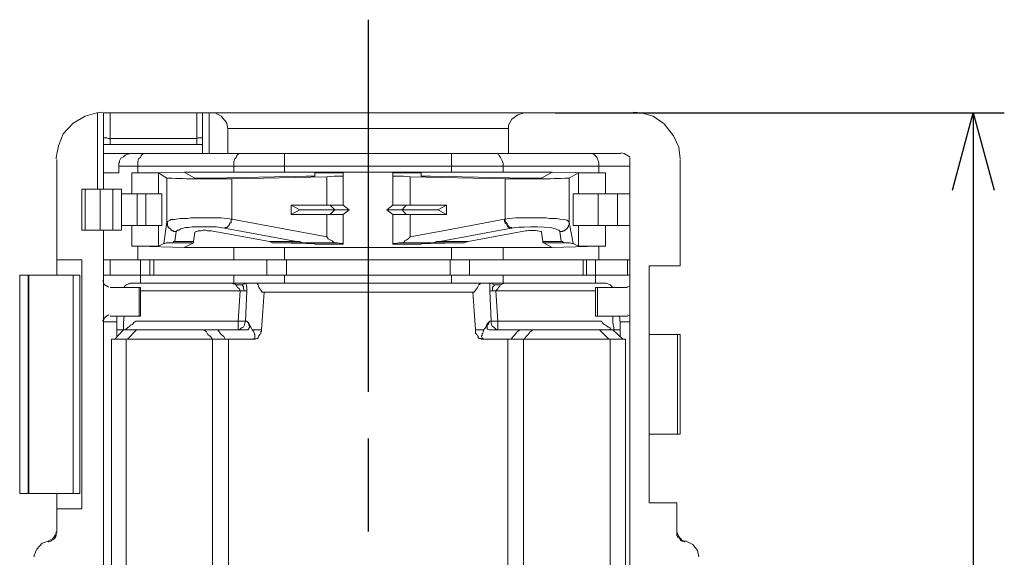
# Model space of a CAD drawing. Units: millimetres. Extents: x 303 to 496, y 93 to 373.
# Drawn here: x 354 to 386, y 286 to 303 of the extents above; entities that cross this region are included whole.
import ezdxf

# ---------------------------------------------------------------- set-up
doc = ezdxf.new("R2010")
doc.units = ezdxf.units.MM
doc.linetypes.add('AM_ISO08W050', pattern=[18, 12, -1.5, 3, -1.5])
for name, color, linetype, lineweight in [('AM_5', 3, 'Continuous', 25), ('AM_7', 4, 'AM_ISO08W050', 25), ('レイヤー 1', 7, 'Continuous', 0)]:
    doc.layers.add(name, color=color, linetype=linetype, lineweight=lineweight)
doc.styles.get("Standard").update_dxf_attribs({"font": 'ISOCP.SHX', "bigfont": 'EXTFONT.SHX'})
doc.dimstyles.new('AM_ISO$0', dxfattribs={"dimtxt": 3.5, "dimasz": 2.5, "dimexe": 1, "dimexo": 1, "dimgap": 1.5, "dimtad": 1, "dimdsep": 46, "dimtxsty": 'Standard', "dimblk": 'OPEN30', "dimcen": 0, "dimclrd": 3, "dimclre": 3, "dimclrt": 2, "dimadec": 0, "dimazin": 2, "dimtp": 0.1, "dimtm": 0.1, "dimtfac": 0.71, "dimtmove": 0, "dimatfit": 3, "dimldrblk": 'OPEN30', "dimfxl": 0, "dimlwd": -1, "dimlwe": -1, "dimarcsym": 0})

# ---------------------------------------------------------------- blocks, each defined once
blk = doc.blocks.new('_Open30')
at = {"color": 0, "linetype": 'ByBlock', "lineweight": -2}
for p, q in [((-1, 0.268), (0, 0)), ((0, 0), (-1, -0.268)), ((0, 0), (-1, 0))]:
    blk.add_line(p, q, dxfattribs=at)
blk = doc.blocks.new('*D35')
at = {"layer": 'AM_5', "color": 3, "transparency": 16777216}
for p, q in [((371.473, 300.367), (385.943, 300.367)), ((384.943, 297.867), (384.943, 263.764)), ((371.473, 261.264), (385.943, 261.264))]:
    blk.add_line(p, q, dxfattribs=at)
at = {"layer": 'Defpoints', "color": 0, "transparency": 16777216}
for p in [(370.473, 300.367), (370.473, 261.264), (384.943, 261.264)]:
    blk.add_point(p, dxfattribs=at)
at = {"layer": 'AM_5', "color": 3, "transparency": 16777216, "xscale": 2.5, "yscale": 2.5, "zscale": 2.5}
for p, rotation in [((384.943, 300.367), 90), ((384.943, 261.264), 270)]:
    blk.add_blockref('_Open30', p, dxfattribs=dict(at, rotation=rotation))
at = {"layer": 'AM_5', "color": 2, "transparency": 16777216, "insert": (381.693, 280.826), "char_height": 3.5, "attachment_point": 5, "rotation": 90}
blk.add_mtext('39.1', dxfattribs=at)

msp = doc.modelspace()

# ---------------------------------------------------------------- linework, layer by layer
at = {"layer": 'AM_7'}
msp.add_line((365.439, 303.367), (365.439, 258.264), dxfattribs=at)
at = {"layer": 'レイヤー 1', "color": 7, "lineweight": 13}
for p, q in [((356.892, 300.389), (356.701, 300.367)), ((357.126, 300.367), (359.915, 300.367)), ((360.106, 300.367), (360.106, 299.58)), ((370.473, 300.367), (360.404, 300.367)), ((370.473, 300.367), (373.985, 300.367)), ((356.913, 299.346), (356.913, 299.58)), ((360.106, 299.346), (360.106, 299.58)), ((369.962, 299.048), (369.962, 299.856)), ((356.913, 299.048), (356.913, 299.346)), ((360.106, 299.346), (360.106, 299.048)), ((356.913, 299.048), (357.871, 299.048)), ((356.913, 299.048), (356.913, 298.43)), ((358.276, 299.048), (357.871, 299.048)), ((360.106, 299.048), (358.276, 299.048)), ((360.106, 299.048), (360.319, 299.048)), ((368.131, 299.048), (362.746, 299.048)), ((369.962, 299.048), (372.623, 299.048)), ((372.623, 299.048), (373.581, 299.048)), ((355.402, 295.62), (355.402, 298.856)), ((357.403, 298.43), (357.403, 298.643)), ((373.879, 298.643), (373.879, 298.92)), ((373.879, 298.643), (373.879, 297.749)), ((375.497, 295.429), (375.497, 298.856)), ((357.403, 298.43), (356.913, 298.43)), ((356.913, 298.43), (356.913, 297.898)), ((358.02, 298.43), (357.829, 298.43)), ((359.51, 298.452), (358.02, 298.43)), ((358.68, 298.43), (358.957, 298.26)), ((359.51, 298.452), (359.851, 298.26)), ((361.107, 298.452), (359.51, 298.452)), ((363.448, 298.324), (360.383, 298.26)), ((361.043, 298.239), (364.108, 298.303)), ((361.107, 298.452), (362.746, 298.452)), ((362.746, 298.452), (368.131, 298.452)), ((363.448, 298.324), (363.725, 298.324)), ((364.64, 298.43), (363.725, 298.43)), ((363.725, 298.324), (363.725, 298.43)), ((364.64, 298.43), (364.64, 298.43)), ((364.64, 298.324), (364.64, 298.43)), ((364.64, 298.324), (364.64, 297.387)), ((366.237, 298.43), (367.152, 298.43)), ((366.237, 298.43), (366.237, 298.43)), ((366.237, 298.324), (366.237, 298.43)), ((366.237, 298.324), (366.237, 297.387)), ((366.79, 298.303), (369.856, 298.239)), ((367.152, 298.43), (367.152, 298.43)), ((367.152, 298.324), (367.152, 298.43)), ((367.152, 298.324), (367.45, 298.324)), ((370.516, 298.26), (367.45, 298.324)), ((371.026, 298.26), (371.367, 298.452)), ((371.367, 298.452), (372.878, 298.43)), ((371.92, 298.26), (372.218, 298.43)), ((373.091, 298.43), (372.878, 298.43)), ((356.211, 297.898), (356.317, 297.898)), ((356.722, 297.898), (356.317, 297.898)), ((356.317, 296.578), (356.317, 297.898)), ((356.807, 297.898), (356.722, 297.898)), ((356.913, 297.898), (356.807, 297.898)), ((356.807, 297.898), (356.807, 296.578)), ((356.913, 297.898), (357.211, 297.898)), ((357.488, 297.898), (357.211, 297.898)), ((357.488, 297.749), (357.829, 297.749)), ((357.829, 297.749), (357.999, 297.749)), ((357.999, 297.749), (358.276, 297.749)), ((358.68, 297.749), (358.276, 297.749)), ((358.68, 297.749), (358.787, 297.749)), ((372.048, 297.749), (372.218, 297.749)), ((372.218, 297.749), (372.857, 297.749)), ((373.091, 297.749), (372.857, 297.749)), ((373.091, 297.749), (373.474, 297.749)), ((373.474, 297.749), (373.879, 297.749)), ((373.879, 296.727), (373.879, 297.749)), ((362.959, 297.387), (363.236, 297.238)), ((362.959, 297.089), (362.959, 297.387)), ((364.108, 297.387), (362.959, 297.387)), ((364.215, 297.387), (364.108, 297.387)), ((364.64, 297.387), (364.215, 297.387)), ((364.832, 297.238), (364.64, 297.387)), ((366.663, 297.387), (366.237, 297.387)), ((363.236, 297.238), (362.959, 297.089)), ((364.108, 297.089), (362.959, 297.089)), ((363.236, 297.238), (364.364, 297.238)), ((364.108, 297.089), (364.215, 297.089)), ((364.215, 297.089), (364.64, 297.089)), ((364.832, 297.238), (364.364, 297.238)), ((364.832, 297.238), (364.64, 297.089)), ((364.64, 297.089), (364.64, 296.153)), ((366.535, 297.238), (366.045, 297.238)), ((366.237, 296.153), (366.237, 297.089)), ((366.663, 297.089), (366.237, 297.089)), ((366.535, 297.238), (367.684, 297.238)), ((366.79, 297.089), (366.663, 297.089)), ((366.79, 297.089), (367.961, 297.089)), ((367.961, 297.089), (367.684, 297.238)), ((357.829, 296.727), (357.999, 296.727)), ((358.276, 296.727), (357.999, 296.727)), ((358.68, 296.727), (358.276, 296.727)), ((358.787, 296.727), (358.68, 296.727)), ((372.048, 296.727), (372.218, 296.727)), ((372.857, 296.727), (372.218, 296.727)), ((372.857, 296.727), (373.091, 296.727)), ((373.091, 296.727), (373.474, 296.727)), ((373.474, 296.727), (373.879, 296.727)), ((373.879, 296.727), (373.879, 295.62)), ((356.317, 296.578), (356.211, 296.578)), ((356.317, 296.578), (356.807, 296.578)), ((356.807, 296.578), (356.913, 296.578)), ((356.913, 296.578), (356.913, 295.131)), ((357.211, 296.578), (356.913, 296.578)), ((357.211, 296.578), (357.488, 296.578)), ((359.851, 296.514), (359.808, 296.216)), ((360.383, 296.557), (362.256, 296.216)), ((368.664, 296.216), (370.516, 296.557)), ((371.026, 296.514), (371.069, 296.216)), ((358.68, 296.067), (358.851, 296.153)), ((359.51, 296.025), (359.808, 296.174)), ((359.808, 296.174), (359.808, 296.216)), ((363.448, 296.153), (362.469, 296.174)), ((363.725, 296.153), (363.448, 296.153)), ((363.725, 296.153), (363.725, 296.131)), ((363.725, 296.131), (364.64, 296.131)), ((363.725, 296.131), (363.725, 296.131)), ((364.64, 296.131), (364.64, 296.153)), ((366.237, 296.153), (366.237, 296.131)), ((366.237, 296.131), (367.152, 296.131)), ((366.237, 296.131), (366.237, 296.131)), ((367.365, 296.174), (366.578, 296.174)), ((367.152, 296.131), (367.152, 296.153)), ((367.45, 296.153), (367.152, 296.153)), ((367.152, 296.131), (367.152, 296.131)), ((367.45, 296.153), (368.408, 296.174)), ((371.367, 296.025), (371.09, 296.174)), ((372.048, 296.153), (372.218, 296.067)), ((357.829, 296.067), (358.02, 296.067)), ((359.51, 296.025), (358.02, 296.067)), ((361.107, 296.025), (359.51, 296.025)), ((362.746, 296.025), (361.107, 296.025)), ((362.746, 296.025), (368.131, 296.025)), ((368.131, 296.025), (369.792, 296.025)), ((371.367, 296.025), (369.792, 296.025)), ((372.878, 296.067), (371.367, 296.025)), ((372.878, 296.067), (373.091, 296.067)), ((355.402, 295.62), (356.211, 295.62)), ((355.402, 295.131), (355.402, 295.62)), ((357.126, 295.62), (356.913, 295.62)), ((357.126, 295.62), (358.02, 295.62)), ((358.105, 295.62), (358.02, 295.62)), ((358.404, 295.62), (358.105, 295.62)), ((358.404, 295.62), (358.531, 295.62)), ((361.107, 295.62), (358.531, 295.62)), ((362.171, 295.62), (361.107, 295.62)), ((362.171, 295.62), (362.746, 295.62)), ((362.746, 295.62), (362.81, 295.62)), ((368.089, 295.62), (362.81, 295.62)), ((369.792, 295.62), (368.706, 295.62)), ((369.792, 295.62), (372.367, 295.62)), ((372.772, 295.62), (372.878, 295.62)), ((372.878, 295.62), (373.794, 295.62)), ((354.487, 295.131), (354.21, 295.131)), ((354.508, 295.131), (354.487, 295.131)), ((354.508, 295.131), (355.402, 295.131)), ((355.402, 295.131), (355.934, 295.131)), ((356.147, 295.131), (355.934, 295.131)), ((356.913, 295.131), (357.126, 295.131)), ((357.126, 295.131), (358.105, 295.131)), ((358.105, 294.875), (358.105, 295.131)), ((358.404, 295.131), (358.531, 295.131)), ((361.107, 295.131), (358.531, 295.131)), ((361.107, 295.131), (362.171, 295.131)), ((362.746, 295.131), (362.171, 295.131)), ((362.746, 295.131), (362.81, 295.131)), ((362.81, 295.131), (368.089, 295.131)), ((368.131, 295.131), (368.089, 295.131)), ((368.131, 295.131), (368.706, 295.131)), ((369.792, 295.131), (368.706, 295.131)), ((372.367, 295.131), (369.792, 295.131)), ((372.772, 295.131), (372.474, 295.131)), ((372.772, 294.875), (372.772, 295.131)), ((372.772, 295.131), (373.794, 295.131)), ((361.022, 294.875), (357.85, 294.875)), ((361.469, 294.875), (361.022, 294.875)), ((361.469, 294.875), (361.852, 294.875)), ((361.852, 294.875), (369.068, 294.875)), ((369.43, 294.875), (369.068, 294.875)), ((369.898, 294.875), (369.43, 294.875)), ((369.898, 294.875), (373.049, 294.875)), ((358.063, 294.726), (357.126, 294.726)), ((357.573, 294.726), (357.573, 294.748)), ((357.573, 294.726), (357.573, 294.748)), ((358.063, 294.726), (358.105, 294.726)), ((362.022, 294.577), (362.086, 294.577)), ((368.813, 294.577), (362.086, 294.577)), ((368.855, 294.577), (368.813, 294.577)), ((372.772, 294.726), (372.836, 294.726)), ((372.772, 294.726), (372.772, 293.811)), ((373.794, 294.726), (372.836, 294.726)), ((373.304, 294.726), (373.304, 294.748)), ((373.304, 294.726), (373.304, 294.748)), ((373.794, 294.748), (373.879, 294.769)), ((373.879, 293.811), (373.794, 293.854)), ((357.339, 293.62), (356.913, 293.62)), ((356.913, 293.62), (356.913, 285.552)), ((357.126, 293.811), (358.063, 293.811)), ((357.339, 293.811), (357.339, 293.364)), ((372.836, 293.811), (372.772, 293.811)), ((372.836, 293.811), (373.794, 293.811)), ((373.879, 293.62), (373.559, 293.62)), ((357.552, 293.364), (357.275, 293.066)), ((357.552, 293.364), (357.339, 293.364)), ((357.339, 293.151), (357.339, 293.364)), ((357.595, 293.364), (357.552, 293.364)), ((357.552, 293.364), (357.552, 293.364)), ((357.595, 293.364), (357.978, 293.364)), ((357.978, 293.364), (360.149, 293.364)), ((360.596, 293.364), (360.149, 293.364)), ((360.596, 293.364), (361.256, 293.364)), ((361.533, 293.364), (361.256, 293.364)), ((361.703, 293.364), (362.001, 293.364)), ((368.898, 293.364), (369.174, 293.364)), ((370.324, 293.364), (370.75, 293.364)), ((372.9, 293.364), (370.75, 293.364)), ((373.283, 293.364), (372.9, 293.364)), ((373.325, 293.364), (373.283, 293.364)), ((373.645, 293.066), (373.325, 293.364)), ((373.325, 293.364), (373.368, 293.364)), ((373.368, 293.364), (373.368, 293.364)), ((374.496, 290.001), (374.496, 293.215)), ((375.411, 293.215), (374.496, 293.215)), ((375.411, 293.215), (375.497, 293.215)), ((375.497, 290.001), (375.497, 293.215)), ((357.169, 268.544), (357.169, 293.066)), ((357.68, 293.066), (360.426, 293.066)), ((360.937, 293.066), (360.83, 293.066)), ((370.473, 293.066), (370.452, 293.066)), ((370.473, 293.066), (373.198, 293.066)), ((373.198, 293.066), (373.24, 293.066)), ((373.645, 293.066), (373.24, 293.066)), ((373.645, 293.066), (373.73, 293.066)), ((373.73, 293.066), (373.73, 268.544)), ((375.411, 290.001), (374.496, 290.001)), ((375.411, 290.001), (375.497, 290.001)), ((354.21, 288.085), (354.487, 288.085)), ((354.508, 288.085), (354.487, 288.085)), ((354.508, 288.085), (355.402, 288.085)), ((355.402, 288.085), (355.402, 287.595)), ((355.402, 288.085), (355.934, 288.085)), ((356.147, 288.085), (355.934, 288.085)), ((375.39, 287.787), (375.39, 286.829)), ((375.39, 286.85), (375.39, 286.85)), ((375.646, 286.552), (375.667, 286.552))]:
    msp.add_line(p, q, dxfattribs=at)
at = {"layer": 'レイヤー 1', "color": 7, "lineweight": 0}
for p, q in [((356.722, 297.898), (356.722, 300.367)), ((357.126, 300.367), (357.126, 299.537)), ((359.915, 299.537), (359.915, 300.367)), ((360.319, 299.048), (360.319, 300.367)), ((369.962, 299.856), (360.915, 299.856)), ((356.913, 299.346), (357.126, 299.346)), ((357.126, 299.537), (359.894, 299.537)), ((357.126, 299.537), (357.126, 299.346)), ((357.126, 299.346), (358.148, 299.346)), ((358.148, 299.346), (359.915, 299.346)), ((359.915, 299.537), (359.894, 299.537)), ((359.915, 299.537), (359.915, 299.346)), ((359.915, 299.346), (360.106, 299.346)), ((368.131, 298.643), (368.131, 299.048)), ((357.403, 298.643), (358.02, 298.643)), ((361.107, 298.643), (358.02, 298.643)), ((358.02, 298.43), (358.02, 298.643)), ((361.107, 298.452), (361.107, 298.643)), ((361.107, 298.643), (362.746, 298.643)), ((368.131, 298.643), (362.746, 298.643)), ((368.131, 298.643), (369.792, 298.643)), ((368.131, 298.643), (368.131, 298.452)), ((369.792, 298.452), (369.792, 298.643)), ((372.878, 298.43), (372.878, 298.643)), ((357.829, 298.43), (357.829, 297.749)), ((358.68, 297.749), (358.68, 298.43)), ((363.725, 298.43), (364.64, 298.43)), ((364.108, 297.387), (364.108, 298.303)), ((367.152, 298.43), (366.237, 298.43)), ((366.79, 298.303), (366.79, 297.387)), ((372.218, 297.749), (372.218, 298.43)), ((373.091, 297.749), (373.091, 298.43)), ((358.957, 298.26), (358.957, 296.834)), ((361.043, 296.94), (361.043, 298.239)), ((369.856, 296.94), (369.856, 298.239)), ((371.92, 298.26), (371.92, 296.834)), ((356.211, 297.898), (356.211, 296.578)), ((357.211, 297.898), (357.211, 296.578)), ((357.999, 297.749), (357.999, 296.727)), ((358.276, 296.727), (358.276, 297.749)), ((358.787, 296.727), (358.787, 297.749)), ((372.048, 297.749), (372.048, 296.727)), ((372.857, 297.749), (372.857, 296.727)), ((373.474, 296.727), (373.474, 297.749)), ((364.364, 297.238), (364.215, 297.387)), ((366.535, 297.238), (366.663, 297.387)), ((364.108, 296.365), (364.108, 297.089)), ((364.215, 297.089), (364.364, 297.238)), ((366.535, 297.238), (366.663, 297.089)), ((366.79, 297.089), (366.79, 296.365)), ((357.829, 296.067), (357.829, 296.727)), ((358.68, 296.067), (358.68, 296.727)), ((358.957, 296.834), (358.851, 296.153)), ((364.108, 296.365), (361.043, 296.94)), ((369.834, 296.94), (367.961, 296.578)), ((369.834, 296.94), (369.856, 296.94)), ((372.048, 296.153), (371.92, 296.834)), ((372.218, 296.727), (372.218, 296.067)), ((373.091, 296.067), (373.091, 296.727)), ((359.255, 296.536), (359.212, 296.216)), ((360.809, 296.642), (363.129, 296.216)), ((367.961, 296.578), (366.79, 296.365)), ((370.047, 296.642), (367.748, 296.216)), ((370.047, 296.642), (370.068, 296.642)), ((371.622, 296.536), (371.665, 296.216)), ((359.106, 296.174), (359.808, 296.174)), ((359.808, 296.216), (359.212, 296.216)), ((362.256, 296.216), (363.129, 296.216)), ((362.469, 296.174), (363.534, 296.174)), ((364.64, 296.131), (363.725, 296.131)), ((366.237, 296.131), (367.152, 296.131)), ((368.408, 296.174), (367.365, 296.174)), ((368.664, 296.216), (367.748, 296.216)), ((371.069, 296.216), (371.665, 296.216)), ((371.793, 296.174), (371.09, 296.174)), ((358.02, 295.62), (358.02, 296.067)), ((361.107, 295.62), (361.107, 296.025)), ((362.746, 295.62), (362.746, 296.025)), ((368.131, 296.025), (368.131, 295.62)), ((369.792, 296.025), (369.792, 295.62)), ((372.878, 296.067), (372.878, 295.62)), ((356.913, 295.131), (356.913, 295.62)), ((357.126, 295.62), (357.126, 295.131)), ((358.105, 295.131), (358.105, 295.62)), ((358.531, 295.131), (358.531, 295.62)), ((362.171, 295.131), (362.171, 295.62)), ((362.81, 295.62), (362.81, 295.131)), ((368.089, 295.62), (368.089, 295.131)), ((368.706, 295.62), (368.706, 295.131)), ((372.367, 295.131), (372.367, 295.62)), ((372.772, 295.62), (372.772, 295.131)), ((373.794, 295.131), (373.794, 295.62)), ((354.21, 288.085), (354.21, 295.131)), ((354.487, 295.131), (354.487, 288.085)), ((354.508, 295.131), (354.508, 288.085)), ((355.934, 295.131), (355.934, 288.085)), ((356.147, 288.085), (356.147, 295.131)), ((361.107, 295.131), (361.107, 294.875)), ((362.746, 295.131), (362.746, 294.875)), ((368.131, 294.875), (368.131, 295.131)), ((369.792, 294.875), (369.792, 295.131)), ((361.384, 294.812), (361.171, 294.812)), ((369.515, 294.812), (369.707, 294.812)), ((358.063, 293.811), (358.063, 294.726)), ((358.105, 294.62), (361.32, 294.62)), ((361.32, 294.62), (361.256, 293.641)), ((361.32, 294.62), (361.447, 294.62)), ((361.447, 294.62), (361.533, 294.62)), ((361.533, 294.62), (361.49, 293.641)), ((369.409, 293.641), (369.366, 294.62)), ((369.366, 294.62), (369.451, 294.62)), ((369.451, 294.62), (369.558, 294.62)), ((369.558, 294.62), (369.621, 293.641)), ((369.558, 294.62), (372.772, 294.62)), ((372.836, 293.811), (372.836, 294.726)), ((357.956, 293.641), (361.256, 293.641)), ((361.256, 293.364), (361.256, 293.641)), ((361.256, 293.641), (361.49, 293.641)), ((361.533, 293.641), (361.49, 293.641)), ((369.409, 293.641), (369.366, 293.641)), ((369.621, 293.641), (369.409, 293.641)), ((369.621, 293.641), (372.963, 293.641)), ((369.621, 293.364), (369.621, 293.641)), ((357.68, 293.066), (357.978, 293.364)), ((373.198, 293.066), (372.9, 293.364)), ((375.411, 293.215), (375.411, 290.001)), ((357.637, 293.066), (357.637, 268.544)), ((360.426, 293.066), (360.426, 268.544)), ((360.937, 268.544), (360.937, 293.066)), ((369.941, 293.066), (369.941, 268.544)), ((370.452, 268.544), (370.452, 293.066)), ((373.24, 268.544), (373.24, 293.066))]:
    msp.add_line(p, q, dxfattribs=at)
at = {"layer": 'レイヤー 1', "color": 7, "lineweight": 13}
for points in [[(356.701, 300.367), (356.317, 300.261), (355.934, 300.027), (355.615, 299.686), (355.466, 299.303), (355.381, 298.92), (355.381, 298.877)], [(357.126, 300.367), (356.913, 300.367), (356.913, 299.58)], [(359.915, 300.367), (360.106, 300.367), (360.319, 300.367), (360.404, 300.367)], [(360.915, 299.856), (360.873, 300.048), (360.702, 300.261), (360.511, 300.367), (360.404, 300.367)], [(370.473, 300.367), (370.26, 300.303), (370.068, 300.154), (369.962, 299.963), (369.962, 299.856)], [(375.497, 298.877), (375.454, 299.26), (375.284, 299.622), (374.986, 300.005), (374.624, 300.261), (374.241, 300.367), (373.985, 300.389)], [(360.319, 299.048), (360.915, 299.048), (360.915, 299.856)], [(362.746, 299.048), (361.362, 299.048), (360.915, 299.048)], [(368.131, 299.048), (369.536, 299.048), (369.962, 299.048)], [(373.879, 298.941), (373.687, 299.048), (373.581, 299.069)], [(364.108, 298.303), (364.342, 298.324), (364.64, 298.324)], [(366.237, 298.324), (366.578, 298.324), (366.79, 298.303)], [(371.367, 298.452), (369.792, 298.452), (368.131, 298.452)], [(357.488, 296.727), (357.488, 297.749), (357.488, 297.898)], [(366.237, 297.089), (366.045, 297.238), (366.237, 297.387)], [(367.961, 297.387), (366.79, 297.387), (366.663, 297.387)], [(367.961, 297.089), (367.961, 297.387), (367.684, 297.238)], [(357.829, 296.727), (357.488, 296.727), (357.488, 296.578)], [(360.383, 296.557), (360.255, 296.557), (360.213, 296.578), (360.128, 296.578), (360.064, 296.557), (359.957, 296.557), (359.915, 296.536), (359.894, 296.536), (359.851, 296.514)], [(359.212, 296.216), (359.17, 296.216), (359.149, 296.174), (359.106, 296.174), (358.936, 296.174), (358.893, 296.153), (358.851, 296.153)], [(362.256, 296.216), (362.363, 296.174), (362.469, 296.174)], [(363.129, 296.216), (363.236, 296.216), (363.321, 296.174), (363.534, 296.174)], [(364.342, 296.174), (364.279, 296.238), (364.151, 296.302), (364.108, 296.365)], [(364.64, 296.153), (364.555, 296.153), (364.449, 296.174), (364.342, 296.174)], [(366.578, 296.174), (366.429, 296.174), (366.322, 296.153), (366.237, 296.153)], [(366.578, 296.174), (366.62, 296.238), (366.663, 296.259), (366.727, 296.302), (366.79, 296.365)], [(367.748, 296.216), (367.642, 296.216), (367.557, 296.174), (367.365, 296.174)], [(368.408, 296.174), (368.536, 296.174), (368.664, 296.216)], [(371.069, 296.216), (371.069, 296.174), (371.09, 296.174)], [(371.793, 296.174), (371.75, 296.174), (371.708, 296.216), (371.665, 296.216)], [(372.048, 296.153), (372.006, 296.153), (371.942, 296.174), (371.793, 296.174)], [(356.211, 295.62), (356.211, 287.595), (355.402, 287.595), (355.402, 286.829)], [(358.404, 295.62), (358.404, 295.131), (358.105, 295.131)], [(368.706, 295.62), (368.131, 295.62), (368.089, 295.62)], [(372.367, 295.131), (372.474, 295.131), (372.474, 295.62)], [(372.772, 295.62), (372.474, 295.62), (372.367, 295.62)], [(373.879, 295.131), (373.879, 295.62), (373.794, 295.62)], [(356.913, 295.131), (356.913, 295.131), (356.913, 294.918), (356.913, 293.62)], [(373.879, 293.79), (373.879, 294.748), (373.879, 295.131), (373.794, 295.131)], [(374.496, 293.215), (374.496, 295.429), (375.497, 295.429)], [(356.892, 294.961), (356.935, 294.833), (357.062, 294.748), (357.084, 294.748)], [(357.85, 294.875), (357.786, 294.875), (357.744, 294.854), (357.722, 294.854), (357.637, 294.812), (357.573, 294.748)], [(361.533, 294.62), (361.533, 294.726), (361.511, 294.854), (361.469, 294.875)], [(362.022, 294.577), (361.98, 294.641), (361.916, 294.726), (361.894, 294.812), (361.852, 294.875)], [(368.855, 294.577), (368.898, 294.641), (368.962, 294.726), (369.004, 294.812), (369.068, 294.875)], [(369.43, 294.875), (369.366, 294.854), (369.366, 294.62)], [(373.304, 294.748), (373.24, 294.812), (373.112, 294.875), (373.049, 294.875)], [(358.063, 293.811), (358.105, 293.811), (358.105, 294.726)], [(362.086, 294.577), (362.043, 293.981), (362.001, 293.364)], [(368.813, 294.577), (368.855, 293.981), (368.898, 293.364)], [(357.084, 293.854), (356.977, 293.79), (356.892, 293.662), (356.892, 293.641)], [(357.573, 293.811), (357.552, 293.598), (357.552, 293.364)], [(357.595, 293.364), (357.616, 293.364), (357.616, 293.385), (357.637, 293.385), (357.68, 293.428), (357.701, 293.449), (357.722, 293.449), (357.744, 293.471), (357.786, 293.513), (357.85, 293.534), (357.893, 293.598), (357.956, 293.641)], [(361.533, 293.641), (361.596, 293.577), (361.618, 293.513), (361.66, 293.449), (361.703, 293.364)], [(361.533, 293.364), (361.575, 293.364), (361.575, 293.385), (361.596, 293.385), (361.596, 293.428), (361.618, 293.428), (361.618, 293.471), (361.596, 293.513), (361.596, 293.534), (361.575, 293.598), (361.533, 293.641)], [(369.366, 293.641), (369.302, 293.577), (369.26, 293.513), (369.238, 293.449), (369.174, 293.364)], [(372.963, 293.641), (372.985, 293.598), (373.049, 293.534), (373.091, 293.513), (373.155, 293.471), (373.176, 293.449), (373.198, 293.449), (373.24, 293.428), (373.24, 293.385), (373.261, 293.385), (373.283, 293.364)], [(373.368, 293.364), (373.325, 293.598), (373.325, 293.811)], [(373.559, 293.364), (373.559, 293.598), (373.538, 293.811)], [(373.879, 285.552), (373.879, 293.62), (373.879, 293.79)], [(361.788, 293.066), (361.809, 293.066), (361.852, 293.087), (361.873, 293.087), (361.894, 293.109), (361.916, 293.173), (361.937, 293.194), (361.937, 293.215), (361.98, 293.236), (361.98, 293.3), (362.001, 293.322), (362.001, 293.364)], [(368.898, 293.364), (368.898, 293.258), (368.94, 293.215), (368.962, 293.172), (368.983, 293.151), (368.983, 293.109), (369.004, 293.109), (369.004, 293.087), (369.068, 293.087), (369.089, 293.066)], [(369.174, 293.364), (369.153, 293.343), (369.132, 293.258), (369.111, 293.236), (369.111, 293.194), (369.089, 293.172), (369.089, 293.151), (369.111, 293.109), (369.111, 293.087), (369.132, 293.087), (369.153, 293.066)], [(370.324, 293.364), (369.621, 293.364), (369.366, 293.364)], [(373.368, 293.364), (373.559, 293.364), (373.559, 293.151)], [(357.68, 293.066), (357.637, 293.066), (357.275, 293.066), (357.169, 293.066)], [(360.426, 293.066), (360.426, 293.066), (360.83, 293.066)], [(360.937, 293.066), (361.724, 293.066), (361.788, 293.066)], [(369.941, 293.066), (369.153, 293.066), (369.089, 293.066)], [(370.452, 293.066), (370.047, 293.066), (369.941, 293.066)], [(374.496, 290.001), (374.496, 287.787), (375.39, 287.787)], [(355.125, 286.552), (354.934, 286.489), (354.764, 286.297), (354.678, 286.105), (354.678, 286.042)], [(355.125, 286.552), (355.274, 286.638), (355.381, 286.787), (355.381, 286.85)], [(355.125, 286.531), (355.211, 286.552), (355.232, 286.574), (355.274, 286.595), (355.338, 286.638), (355.338, 286.659), (355.36, 286.68), (355.36, 286.701), (355.381, 286.723), (355.381, 286.787), (355.402, 286.829)], [(355.125, 286.531), (355.147, 286.531), (355.125, 286.552), (355.125, 286.531)], [(375.39, 286.85), (375.454, 286.701), (375.56, 286.574), (375.646, 286.552)], [(375.39, 286.829), (375.39, 286.723), (375.411, 286.723), (375.411, 286.68), (375.454, 286.68), (375.454, 286.659), (375.475, 286.659), (375.475, 286.638), (375.497, 286.638), (375.497, 286.595), (375.518, 286.574), (375.539, 286.574), (375.56, 286.552), (375.624, 286.552), (375.646, 286.531)], [(376.093, 286.042), (376.05, 286.254), (375.901, 286.446), (375.688, 286.552), (375.646, 286.552)]]:
    msp.add_lwpolyline(points, dxfattribs=at)
at = {"layer": 'レイヤー 1', "color": 7, "lineweight": 0}
for points in [[(356.913, 299.58), (356.913, 299.558), (357.02, 299.558), (357.062, 299.537), (357.126, 299.537)], [(359.915, 299.537), (359.957, 299.558), (360.106, 299.558), (360.106, 299.58)], [(358.276, 299.048), (358.233, 299.048), (358.169, 299.026), (358.127, 298.984), (358.105, 298.92), (358.042, 298.877), (358.02, 298.792), (358.02, 298.643)], [(361.362, 299.048), (361.32, 299.048), (361.256, 299.026), (361.213, 298.984), (361.192, 298.92), (361.149, 298.877), (361.107, 298.792), (361.107, 298.643)], [(362.746, 299.048), (362.746, 298.643), (362.746, 298.452)], [(369.792, 298.643), (369.792, 298.728), (369.77, 298.792), (369.728, 298.877), (369.707, 298.92), (369.664, 298.984), (369.643, 299.026), (369.579, 299.048), (369.536, 299.048)], [(369.792, 298.643), (372.878, 298.643), (373.879, 298.643)], [(359.255, 296.536), (359.17, 296.536), (359.17, 296.557), (359.127, 296.557), (359.106, 296.578), (359.085, 296.578), (359.085, 296.621), (359.063, 296.621), (359.063, 296.642), (359.021, 296.642), (359.021, 296.663), (359, 296.663), (359, 296.706), (358.978, 296.706), (358.978, 296.812), (358.957, 296.834)], [(360.83, 296.663), (360.894, 296.663), (360.894, 296.685), (360.915, 296.685), (360.915, 296.706), (360.937, 296.706), (360.937, 296.727), (360.958, 296.727), (360.958, 296.77), (360.979, 296.77), (360.979, 296.812), (361.022, 296.812), (361.022, 296.898), (361.043, 296.919), (361.043, 296.94)], [(370.047, 296.642), (370.005, 296.663), (369.962, 296.663), (369.962, 296.685), (369.941, 296.685), (369.941, 296.706), (369.919, 296.706), (369.919, 296.727), (369.898, 296.77), (369.856, 296.791), (369.856, 296.834), (369.834, 296.855), (369.834, 296.94)], [(371.92, 296.834), (371.899, 296.855), (371.857, 296.898), (371.75, 296.919), (371.622, 296.94), (371.516, 296.961), (371.282, 296.961), (371.175, 296.983), (370.196, 296.983), (369.983, 296.961), (369.856, 296.94)], [(370.068, 296.642), (370.068, 296.663), (370.005, 296.663), (369.983, 296.685), (369.962, 296.685), (369.962, 296.706), (369.941, 296.727), (369.919, 296.77), (369.919, 296.791), (369.898, 296.812), (369.898, 296.834), (369.856, 296.855), (369.856, 296.94)], [(371.622, 296.536), (371.708, 296.536), (371.729, 296.557), (371.771, 296.557), (371.771, 296.578), (371.793, 296.578), (371.835, 296.621), (371.857, 296.621), (371.857, 296.642), (371.878, 296.663), (371.878, 296.685), (371.899, 296.685), (371.899, 296.727), (371.92, 296.77), (371.92, 296.834)], [(360.809, 296.642), (360.553, 296.685), (359.766, 296.685), (359.659, 296.663), (359.553, 296.663), (359.489, 296.642), (359.404, 296.621), (359.34, 296.578), (359.298, 296.578), (359.255, 296.536)], [(360.809, 296.642), (360.809, 296.642), (360.83, 296.642), (360.83, 296.663)], [(361.022, 294.875), (361.064, 294.875), (361.086, 294.854), (361.149, 294.854), (361.171, 294.812)], [(361.171, 294.812), (361.213, 294.769), (361.235, 294.726), (361.298, 294.684), (361.32, 294.62)], [(361.384, 294.812), (361.447, 294.854), (361.469, 294.875)], [(361.384, 294.812), (361.426, 294.748), (361.426, 294.705), (361.447, 294.62)], [(369.515, 294.812), (369.451, 294.854), (369.43, 294.875)], [(369.515, 294.812), (369.451, 294.726), (369.451, 294.62)], [(369.558, 294.62), (369.621, 294.684), (369.643, 294.726), (369.685, 294.769), (369.707, 294.812)], [(369.707, 294.812), (369.77, 294.854), (369.792, 294.854), (369.834, 294.875), (369.898, 294.875)], [(361.49, 293.641), (361.469, 293.577), (361.447, 293.492), (361.426, 293.449), (361.362, 293.428), (361.32, 293.385), (361.256, 293.364)], [(369.621, 293.364), (369.558, 293.385), (369.515, 293.428), (369.494, 293.449), (369.43, 293.492), (369.409, 293.577), (369.409, 293.641)], [(360.149, 293.364), (360.234, 293.3), (360.277, 293.215), (360.362, 293.151), (360.426, 293.066)], [(360.596, 293.364), (360.639, 293.3), (360.702, 293.215), (360.788, 293.151), (360.83, 293.066)], [(370.047, 293.066), (370.111, 293.151), (370.175, 293.215), (370.239, 293.3), (370.324, 293.364)], [(370.473, 293.066), (370.537, 293.151), (370.601, 293.215), (370.665, 293.3), (370.75, 293.364)]]:
    msp.add_lwpolyline(points, dxfattribs=at)
at = {"layer": 'レイヤー 1', "color": 7, "lineweight": 13}
for points, knots in [([(357.403, 298.643), (357.403, 298.643), (357.403, 298.75), (357.403, 298.75), (357.403, 298.75), (357.424, 298.771), (357.424, 298.771), (357.424, 298.771), (357.424, 298.813), (357.424, 298.813), (357.424, 298.813), (357.467, 298.899), (357.467, 298.899), (357.467, 298.899), (357.509, 298.92), (357.509, 298.92), (357.661, 298.999), (357.545, 299.012), (357.786, 299.048), (357.786, 299.048), (357.871, 299.048), (357.871, 299.048)], [0, 0, 0, 0, 1, 1, 1, 2, 2, 2, 3, 3, 3, 4, 4, 4, 5, 5, 5, 6, 6, 6, 7, 7, 7, 7]), ([(358.68, 298.43), (358.68, 298.43), (358.659, 298.43), (358.659, 298.43), (358.404, 298.43), (358.148, 298.43), (357.893, 298.43), (357.893, 298.43), (357.829, 298.43), (357.829, 298.43)], [0, 0, 0, 0, 1, 1, 1, 2, 2, 2, 3, 3, 3, 3]), ([(373.091, 298.43), (373.091, 298.43), (372.985, 298.43), (372.985, 298.43), (372.743, 298.43), (372.502, 298.43), (372.261, 298.43), (372.261, 298.43), (372.218, 298.43), (372.218, 298.43)], [0, 0, 0, 0, 1, 1, 1, 2, 2, 2, 3, 3, 3, 3]), ([(358.957, 298.26), (358.957, 298.26), (359, 298.26), (359, 298.26), (359.631, 298.223), (360.239, 298.243), (360.873, 298.239), (360.873, 298.239), (361.043, 298.239), (361.043, 298.239)], [0, 0, 0, 0, 1, 1, 1, 2, 2, 2, 3, 3, 3, 3]), ([(359.851, 298.26), (359.851, 298.26), (359.894, 298.26), (359.894, 298.26), (360.043, 298.26), (360.192, 298.26), (360.341, 298.26), (360.341, 298.26), (360.383, 298.26), (360.383, 298.26)], [0, 0, 0, 0, 1, 1, 1, 2, 2, 2, 3, 3, 3, 3]), ([(369.856, 298.239), (369.856, 298.239), (370.047, 298.239), (370.047, 298.239), (370.673, 298.243), (371.275, 298.224), (371.899, 298.26), (371.899, 298.26), (371.92, 298.26), (371.92, 298.26)], [0, 0, 0, 0, 1, 1, 1, 2, 2, 2, 3, 3, 3, 3]), ([(370.516, 298.26), (370.516, 298.26), (370.558, 298.26), (370.558, 298.26), (370.707, 298.26), (370.856, 298.26), (371.005, 298.26), (371.005, 298.26), (371.026, 298.26), (371.026, 298.26)], [0, 0, 0, 0, 1, 1, 1, 2, 2, 2, 3, 3, 3, 3]), ([(371.026, 296.514), (371.026, 296.514), (371.026, 296.536), (371.026, 296.536), (371.026, 296.536), (371.005, 296.536), (371.005, 296.536), (370.858, 296.575), (370.708, 296.582), (370.558, 296.557), (370.558, 296.557), (370.516, 296.557), (370.516, 296.557)], [0, 0, 0, 0, 1, 1, 1, 2, 2, 2, 3, 3, 3, 4, 4, 4, 4]), ([(363.534, 296.174), (363.534, 296.174), (363.597, 296.174), (363.597, 296.174), (363.803, 296.174), (364.009, 296.174), (364.215, 296.174), (364.215, 296.174), (364.342, 296.174), (364.342, 296.174)], [0, 0, 0, 0, 1, 1, 1, 2, 2, 2, 3, 3, 3, 3]), ([(357.829, 296.067), (357.829, 296.067), (357.893, 296.067), (357.893, 296.067), (358.148, 296.067), (358.404, 296.067), (358.659, 296.067), (358.659, 296.067), (358.68, 296.067), (358.68, 296.067)], [0, 0, 0, 0, 1, 1, 1, 2, 2, 2, 3, 3, 3, 3]), ([(372.218, 296.067), (372.218, 296.067), (372.261, 296.067), (372.261, 296.067), (372.502, 296.067), (372.743, 296.067), (372.985, 296.067), (372.985, 296.067), (373.091, 296.067), (373.091, 296.067)], [0, 0, 0, 0, 1, 1, 1, 2, 2, 2, 3, 3, 3, 3]), ([(369.366, 293.641), (369.366, 293.641), (369.345, 293.598), (369.345, 293.598), (369.272, 293.467), (369.279, 293.574), (369.281, 293.428), (369.281, 293.428), (369.281, 293.385), (369.281, 293.385), (369.281, 293.385), (369.302, 293.385), (369.302, 293.385), (369.302, 293.385), (369.345, 293.364), (369.345, 293.364), (369.345, 293.364), (369.366, 293.364), (369.366, 293.364)], [0, 0, 0, 0, 1, 1, 1, 2, 2, 2, 3, 3, 3, 4, 4, 4, 5, 5, 5, 6, 6, 6, 6]), ([(361.724, 293.066), (361.724, 293.066), (361.745, 293.066), (361.745, 293.066), (361.745, 293.066), (361.767, 293.087), (361.767, 293.087), (361.767, 293.087), (361.788, 293.087), (361.788, 293.087), (361.788, 293.087), (361.788, 293.109), (361.788, 293.109), (361.789, 293.282), (361.796, 293.157), (361.745, 293.322), (361.745, 293.322), (361.703, 293.364), (361.703, 293.364)], [0, 0, 0, 0, 1, 1, 1, 2, 2, 2, 3, 3, 3, 4, 4, 4, 5, 5, 5, 6, 6, 6, 6])]:
    msp.add_open_spline(points, degree=3, knots=knots, dxfattribs=at)
at = {"layer": 'レイヤー 1', "color": 7, "lineweight": 0}
for points, knots in [([(372.623, 299.048), (372.623, 299.048), (372.687, 299.048), (372.687, 299.048), (372.821, 298.951), (372.837, 298.884), (372.878, 298.728), (372.878, 298.728), (372.878, 298.643), (372.878, 298.643)], [0, 0, 0, 0, 1, 1, 1, 2, 2, 2, 3, 3, 3, 3]), ([(361.043, 296.94), (361.043, 296.94), (360.894, 296.961), (360.894, 296.961), (360.894, 296.961), (360.702, 296.983), (360.702, 296.983), (360.376, 296.983), (360.05, 296.983), (359.723, 296.983), (359.723, 296.983), (359.617, 296.961), (359.617, 296.961), (359.617, 296.961), (359.383, 296.961), (359.383, 296.961), (359.383, 296.961), (359.255, 296.94), (359.255, 296.94), (359.255, 296.94), (359.212, 296.919), (359.212, 296.919), (359.212, 296.919), (359.085, 296.919), (359.085, 296.919), (359.085, 296.919), (359.063, 296.898), (359.063, 296.898), (359.063, 296.898), (358.978, 296.855), (358.978, 296.855), (358.978, 296.855), (358.957, 296.834), (358.957, 296.834)], [0, 0, 0, 0, 1, 1, 1, 2, 2, 2, 3, 3, 3, 4, 4, 4, 5, 5, 5, 6, 6, 6, 7, 7, 7, 8, 8, 8, 9, 9, 9, 10, 10, 10, 11, 11, 11, 11]), ([(371.622, 296.536), (371.622, 296.536), (371.622, 296.557), (371.622, 296.557), (371.622, 296.557), (371.601, 296.557), (371.601, 296.557), (371.601, 296.557), (371.601, 296.578), (371.601, 296.578), (371.601, 296.578), (371.58, 296.578), (371.58, 296.578), (371.394, 296.735), (370.415, 296.687), (370.175, 296.663), (370.175, 296.663), (370.068, 296.642), (370.068, 296.642)], [0, 0, 0, 0, 1, 1, 1, 2, 2, 2, 3, 3, 3, 4, 4, 4, 5, 5, 5, 6, 6, 6, 6])]:
    msp.add_open_spline(points, degree=3, knots=knots, dxfattribs=at)

# ---------------------------------------------------------------- dimensions: what is measured, and where the dimension line sits
at = {"layer": 'AM_5'}
dim = msp.add_linear_dim(base=(384.943, 261.264), p1=(370.473, 300.367), p2=(370.473, 261.264), angle=90, dimstyle='AM_ISO$0', dxfattribs=at)
dim.commit()
dim.dimension.update_dxf_attribs({"geometry": '*D35', "text_midpoint": (384.943, 280.826), "dimtype": 160})

doc.saveas('drawing.dxf')
